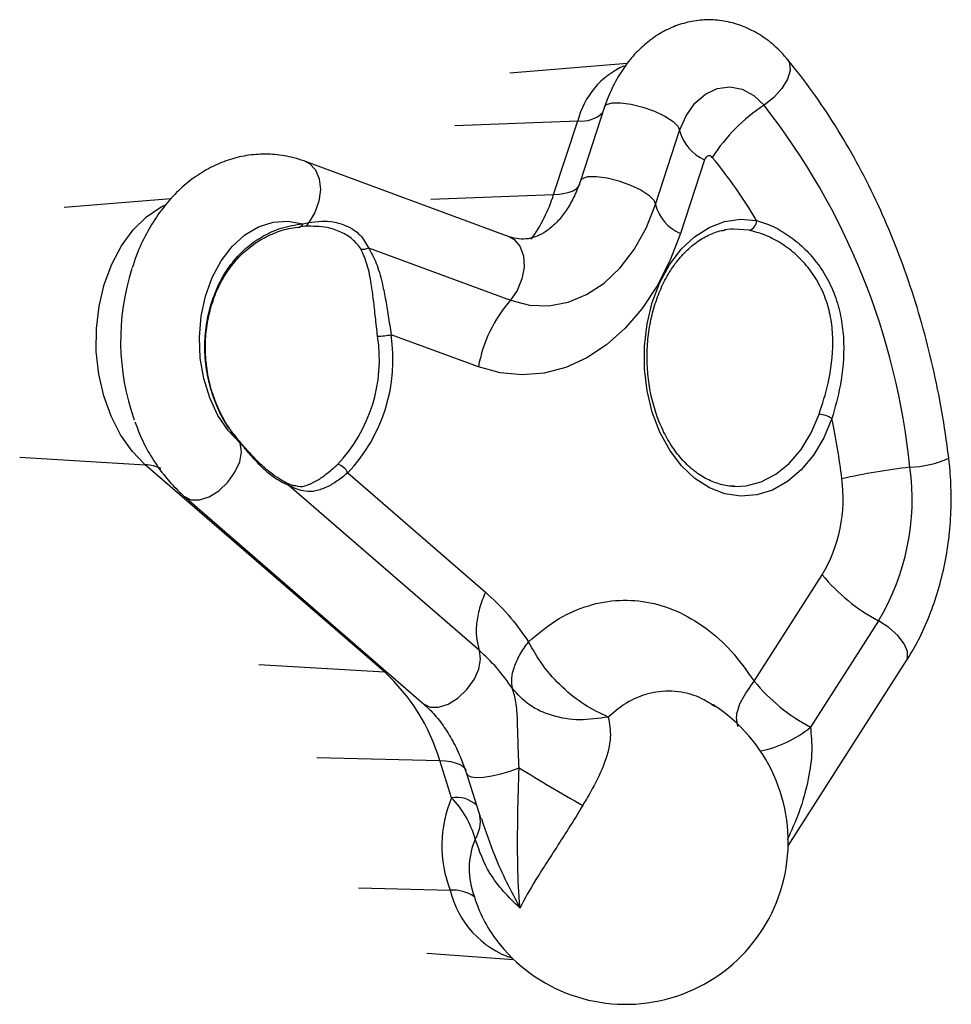
# Model space of a CAD drawing. Units: millimetres. Extents: x 8.3 to 24.7, y 62.4 to 73.
# Drawn here: x 23 to 23.1, y 67.2 to 67.3 of the extents above; entities that cross this region are included whole.
import ezdxf

# ---------------------------------------------------------------- set-up
doc = ezdxf.new("R2010")
doc.units = ezdxf.units.MM
doc.linetypes.add('SLD-CONTINUA', pattern=[0])
doc.layers.get('0').update_dxf_attribs({"true_color": 0xc2ced6})

msp = doc.modelspace()

# ---------------------------------------------------------------- linework, layer by layer
at = {"color": 7, "linetype": 'SLD-CONTINUA'}
for p, q in [((23.09662478902814, 67.31009414566017), (23.08472166458019, 67.30913670241617)), ((23.09434412718373, 67.30569749973769), (23.09188591476234, 67.29820304130372)), ((23.07914175988347, 67.30380594317106), (23.09162233173812, 67.30429085995078)), ((23.08916411931673, 67.29679640151681), (23.09162233173812, 67.30429085995078)), ((23.09950389988491, 67.29578996923131), (23.1019621123063, 67.30328442766526)), ((23.08465946110081, 67.29251344752528), (23.06396066346607, 67.30015364702946)), ((23.10449697107119, 67.30032975089806), (23.1020387586498, 67.29283529246409)), ((23.07668354746208, 67.29631148473709), (23.08916411931673, 67.29679640151681)), ((23.0502733823569, 67.29636106174327), (23.03946136140403, 67.2954913828232)), ((23.06393183765124, 67.29357204575439), (23.06339426091481, 67.29352236543035)), ((23.06368807041275, 67.29383527535774), (23.06428744306277, 67.2939588198202)), ((23.10716356701371, 67.2932768262119), (23.10652333360734, 67.29319418290565)), ((23.07034845417929, 67.29139007337623), (23.08477508677725, 67.28606501280184)), ((23.08151873227826, 67.27928658620135), (23.07264971959786, 67.28256025588396)), ((23.05748716304439, 67.27140409547768), (23.05731075257372, 67.27159949003497)), ((23.05748716304439, 67.27140409547768), (23.05733314199511, 67.27153761289317)), ((23.03493220132554, 67.2701199211257), (23.04768231143303, 67.26935859114135)), ((23.0719689970004, 67.24830500461533), (23.04768231143303, 67.26935859114135)), ((23.06825582727381, 67.2685366577182), (23.08223150123584, 67.25642145738743)), ((23.08161982756248, 67.25048402636715), (23.06231327971393, 67.26722044247961)), ((23.10730762379046, 67.26716450148089), (23.10755915095294, 67.2671518247126)), ((23.0516651105562, 67.26612473473745), (23.07595179612358, 67.24507114821142)), ((23.1095180182942, 67.24737197108314), (23.1164275285896, 67.25817457655037)), ((23.12215247810182, 67.25350259428092), (23.11524296780642, 67.24269998881368)), ((23.05921888689291, 67.24906633459968), (23.0719689970004, 67.24830500461533)), ((23.11298244460588, 67.23066046671696), (23.12500885659241, 67.24946304147586)), ((23.0719689970004, 67.24830500461533), (23.07224943244135, 67.24828064478592)), ((23.10558578676361, 67.24477971153745), (23.10529873612965, 67.24494825923158)), ((23.06511533248611, 67.23962921746696), (23.07759357017108, 67.2393030126535)), ((23.07879857330558, 67.23553671667432), (23.07759357017108, 67.2393030126535)), ((23.08030567736766, 67.23800235802182), (23.08177963051082, 67.23339544569302)), ((23.06935346220853, 67.22638273662734), (23.07866192529669, 67.22613939573723)), ((23.07629327251242, 67.21973164817825), (23.08509127904453, 67.2191215874105))]:
    msp.add_line(p, q, dxfattribs=at)
at = {"color": 7, "linetype": 'SLD-CONTINUA', "flags": 128}
for points in [[(23.11291575117124, 67.31052167962952), (23.11311950445509, 67.31015442060587), (23.11318019016883, 67.3093977638116), (23.11291109837436, 67.30850069730683), (23.11233874195974, 67.30755160663247), (23.1115195136573, 67.30664400313042), (23.11053412982001, 67.30586731052344)], [(23.1019621123063, 67.30328442766526), (23.10262031527919, 67.30479961079965), (23.10350932530871, 67.30606162243829), (23.10458179964235, 67.30700325624758), (23.10578062544086, 67.30757436708303), (23.10704196122757, 67.30774454138573), (23.10829863666022, 67.30750471680582), (23.10948372957597, 67.30686766480297), (23.11053412982001, 67.30586731052344)], [(23.09434412718373, 67.30569749973769), (23.09453656842165, 67.30592740623761), (23.09510191046228, 67.30610469619593), (23.09596706938087, 67.30611903550103), (23.09704680340485, 67.3059690113399), (23.09823472925581, 67.30566940518813), (23.09941380380667, 67.305249736431), (23.10046785602509, 67.30475135389815), (23.10129303299162, 67.30422336187509), (23.10180803224747, 67.30371778199041), (23.1019621123063, 67.30328442766526)], [(23.10527845837893, 67.30056522523859), (23.10518269627188, 67.30065642479242), (23.10507465460366, 67.3007145030749), (23.10496008695387, 67.30073636722356), (23.10484509443238, 67.30072085289949), (23.10473580077494, 67.30066878629225), (23.10463802623373, 67.3005829401225), (23.10455697762955, 67.30046788598546), (23.10449697107119, 67.30032975089806)], [(23.06396120824777, 67.30015344584528), (23.06437239020228, 67.29993960220656), (23.0649727924618, 67.29930362053298), (23.06534987587201, 67.29839725109709), (23.06546851256258, 67.29730492834265), (23.06531765072332, 67.29612840952291), (23.06491134415499, 67.29497729532412), (23.06428744306277, 67.2939588198202)], [(23.09188697133215, 67.29820621182749), (23.09207835600026, 67.29843294780366), (23.09264369804088, 67.29861023776196), (23.09350885695947, 67.29862457706707), (23.09458859098346, 67.29847455290594), (23.09577651683441, 67.29817494675416), (23.09695559138527, 67.29775527799703), (23.0980096436037, 67.29725689546419), (23.09883482057023, 67.29672890344114), (23.09934981982607, 67.29622332355646), (23.09950389988491, 67.29578996923131)], [(23.08916411931673, 67.29679640151681), (23.08976015775482, 67.29683935081124), (23.09029025395253, 67.29691914447605), (23.09074970766125, 67.297035074998), (23.0911344450041, 67.29718611444622), (23.09144105459808, 67.29737092358647), (23.09166681780208, 67.297587863756), (23.09180973282247, 67.29783501139313), (23.0918253836967, 67.29787894724728)], [(23.04768231143303, 67.26935859114135), (23.04634415024243, 67.2707337071133), (23.04517622931682, 67.2723860732709), (23.04420765266344, 67.27427451347324), (23.04346255672962, 67.27635196873192), (23.04295950893462, 67.27856666989751), (23.04271104497868, 67.28086342772107), (23.04272335645973, 67.2831850081426), (23.04299613658181, 67.28547355853532), (23.04352258780025, 67.28767204936435), (23.04428959121313, 67.28972569533423), (23.04527803347778, 67.29158332061114), (23.04646328310572, 67.29319863409927), (23.04781580426707, 67.29453138299174), (23.04930189280877, 67.29554835585056), (23.04962412364343, 67.29571757839605)], [(23.08477508677725, 67.28606501280184), (23.08670978055983, 67.28557115067093), (23.08867453047559, 67.2855014357119), (23.09062226925533, 67.28585753800634), (23.09250633714622, 67.28663092681845), (23.09428159968615, 67.28780307495595), (23.09590552893853, 67.28934590260498), (23.09733922228544, 67.29122245000609), (23.09854833437323, 67.29338776285697), (23.09950389988491, 67.29578996923131)], [(23.05733314199511, 67.27153761289317), (23.05611234703827, 67.27281439571247), (23.05506786987579, 67.27436867040383), (23.05423158414022, 67.27615300617394), (23.05362901022129, 67.27811295160471), (23.05327853647668, 67.28018869631182), (23.05319085808651, 67.28231689613952), (23.05336865067537, 67.28443260619314), (23.05380648866205, 67.28647126272035), (23.05449101082854, 67.28837065336135), (23.05540132805557, 67.29007281564311), (23.05650966078239, 67.29152580578258), (23.05778218673756, 67.29268528382151), (23.05918007307137, 67.29351586672011), (23.06066066139264, 67.29399220811847), (23.06217876954727, 67.29409977181489), (23.06368807041275, 67.29383527535774)], [(23.11743014234744, 67.27403749743998), (23.11659991576427, 67.27206934072932), (23.11555244311252, 67.2703172397771), (23.11431546647867, 67.26882759859784), (23.11292174692116, 67.26763987001578), (23.11140819680082, 67.26678551076535), (23.10981490216504, 67.2662871483664), (23.10818406107741, 67.26615798183921), (23.10655886601116, 67.26640143213129), (23.10498235990591, 67.26701105151434), (23.10349629618466, 67.26797069435096), (23.10214003292343, 67.2692549447083), (23.10094949046117, 67.27082978949356), (23.09995620005733, 67.2726535192835), (23.09918646879329, 67.27467783298928), (23.09866068283497, 67.27684911710054), (23.09839276750971, 67.27910986562752), (23.09838981849688, 67.28140020313477), (23.09865191390048, 67.28365947052907), (23.09917211218046, 67.28582783160246), (23.09993663599795, 67.28784785778122), (23.10092523710511, 67.28966604910917), (23.10211173261558, 67.29123425118249), (23.10346469845255, 67.29251093050867), (23.10494830160864, 67.29346227451208), (23.10652324917535, 67.29406308705266), (23.10814782900725, 67.29429745574032), (23.10977901445909, 67.29415917337109)], [(23.1020387586498, 67.29283529246409), (23.10097685262624, 67.29007476642332), (23.09967400200331, 67.28752591390665), (23.09815111385592, 67.28522963680226), (23.0964326262401, 67.28322278387587), (23.09454611603126, 67.28153755945215), (23.09252185639312, 67.28020100662613), (23.09039233097891, 67.27923457329796), (23.08819171266047, 67.27865376799454), (23.08595531515001, 67.27846791100156), (23.08371902631482, 67.2786799847991), (23.08151873227826, 67.27928658620135)], [(23.10901682623567, 67.29316692073832), (23.10744296446681, 67.2932934099781), (23.10716356701371, 67.2932768262119)], [(23.08465946110081, 67.29251344752528), (23.08514971680486, 67.292242371164), (23.08574039152511, 67.29154841950854), (23.08608809412868, 67.29057982288431), (23.08615856641676, 67.28943201450177), (23.08594486494502, 67.2882180848221), (23.08546804514256, 67.28705763905941), (23.08477508677725, 67.28606501280184)], [(23.10755915095294, 67.2671518247126), (23.1087021664045, 67.26721422853578), (23.11025030927283, 67.26762040038327), (23.1117265699633, 67.26838646748938), (23.1130887919353, 67.26949055381334), (23.11429807517185, 67.27090113073675), (23.11531988702016, 67.27257791740423), (23.11612504831629, 67.27447303099555)], [(23.05165780505746, 67.26613111176772), (23.05232451023894, 67.2657968953441), (23.0531958665411, 67.26578258020356), (23.05417455162912, 67.26609976953861), (23.05516413830344, 67.26671721154037), (23.05606712526063, 67.26757407131532), (23.05679454363356, 67.2685859247831), (23.05727472285379, 67.26965307675323), (23.05746035215908, 67.27067038362307), (23.05733314199511, 67.27153761289317)], [(23.12500885659241, 67.24946304147586), (23.1251181142431, 67.24970760084211), (23.12511143158237, 67.25038279599099), (23.12476263757846, 67.25117972558401), (23.12410609796293, 67.25201987029986), (23.12320649981166, 67.25282045294782), (23.12215247810182, 67.25350259428092)], [(23.07595179612358, 67.24507114821142), (23.07661119580638, 67.24474330881807), (23.07748255210858, 67.24472899367755), (23.07846123719666, 67.24504618301266), (23.07945082387101, 67.2456636250145), (23.0803538108282, 67.24652048478954), (23.08108122920111, 67.24753233825739), (23.08156140842128, 67.24859949022756), (23.08174703772646, 67.2496167970974), (23.08161982756236, 67.25048402636747)], [(23.07759357017108, 67.2393030126535), (23.07818938610568, 67.23926864221211), (23.0787190510575, 67.23919857836704), (23.07917786860169, 67.23909344235926), (23.0795617705021, 67.2389541664071), (23.0798673527834, 67.23878198544034), (23.08009190591348, 67.23857842615047), (23.08023343882815, 67.23834529345379), (23.08025358036524, 67.23828934378597)], [(23.08030656689535, 67.23799962042062), (23.08042096303076, 67.23783613756157), (23.08077317855906, 67.23767083362912), (23.08132618347801, 67.23759867348576), (23.08204675547601, 67.23762399222271), (23.08289160548523, 67.23774526879205), (23.0838099783147, 67.23795521738523), (23.08474670181809, 67.23824122513508), (23.08564550141438, 67.2385861098462)]]:
    msp.add_lwpolyline(points, dxfattribs=at)
at = {"color": 7, "linetype": 'SLD-CONTINUA'}
for centre, radius, start, end in [((23.09964512640713, 67.30228172987123), 0.008270540367930188, 113.7622037895748, 165.9406945199563), ((23.12017629695229, 67.29105367521966), 0.01767527023614025, 123.0600267490274, 147.4437356121055), ((23.05404181870284, 67.26172613855061), 0.07169256780513558, 5.903427677778971, 38.00285995871187), ((23.09205094064993, 67.30725858244301), 0.002998513363351756, 261.7819654542365, 314.5808715874537), ((23.10623179184878, 67.30438276192952), 0.004408684787048145, 194.4260175753494, 246.8274974610627), ((23.06562649485996, 67.26792388192601), 0.05135888924188084, 30.71865138004364, 39.4610796908245), ((23.07387326893953, 67.30164987899737), 0.01604264158149479, 324.1461354277896, 342.3900117370054), ((23.1037735794274, 67.29688830349556), 0.004408684787053719, 194.4260175753494, 246.8274974610627), ((23.0633015790582, 67.29390378232121), 0.000392515950219937, 283.6578009115665, 349.9485206428259), ((23.06380313615874, 67.2940472369753), 0.0004923116600387299, 285.1545028019033, 349.6537770524987), ((23.10875493874604, 67.29415694647933), 0.001024078134275471, 284.8168447015941, 0.1245916644474967), ((23.06976424522608, 67.29238417316027), 0.001153054413996163, 262.2228860694001, 300.44174753428), ((23.06933239145182, 67.28195304028054), 0.02415148638938713, 162.3626278556428, 199.424096742999), ((23.0954958537679, 67.27674336967618), 0.01420661379182232, 138.9932350325904, 169.6875282238567), ((23.05617312189494, 67.28002257610726), 0.01667087551728271, 316.4504907482799, 8.75573677527347), ((23.07105703180478, 67.2901494270057), 0.0077544937114659, 271.6673906000685, 281.8522723167716), ((23.05597520942808, 67.2800406046172), 0.01548794990548877, 316.4504907482799, 8.75573677527347), ((23.11593574053286, 67.27173261203811), 0.002746949853773143, 57.04212771930585, 86.04829294628257), ((23.04428703599893, 67.25890836752056), 0.07469139561172837, 6.941062489341906, 11.6864195750584), ((23.05723514851881, 67.27162065072034), 7.850953906552566e-05, 344.3636919209721, 37.58742610523682), ((23.06158768832927, 67.27311205316799), 0.004536521430403514, 199.4764360969068, 200.3075312979866), ((23.05740281741468, 67.27142026895301), 8.588228312499631e-05, 349.1451583924377, 38.36589079062148), ((23.12507037250851, 67.27905112053365), 0.009955300996988417, 271.6336015505943, 295.0831290320322), ((23.047473303335, 67.26497146741724), 0.004392099606763778, 65.27021476964889, 87.2724192627856), ((23.06695166426742, 67.26796949789754), 0.001422150276658068, 23.50345844550693, 79.92075870668484), ((23.13309958676972, 67.2019280776083), 0.06761686541278765, 96.57758339957768, 102.5291651080083), ((23.10155218540152, 67.26585852512154), 0.0240216795057494, 329.0449251719367, 7.754801672194637), ((23.06167728547333, 67.26686223265361), 0.0007294773393950563, 62.83280794170344, 82.14924120145217), ((23.10353672895851, 67.26590640012392), 0.01503176007331088, 329.044925171029, 7.754801672194637), ((23.06166643374162, 67.26684978338467), 0.0007455185286525796, 29.81379925888865, 62.52767061686242), ((23.13117739464246, 67.27040514647707), 0.0191610383150097, 219.6654788065134, 241.9005429144868), ((23.05857188135711, 67.2336761425716), 0.01983648941356024, 16.47892209273935, 47.51653958305157), ((23.12426788434705, 67.25960254100984), 0.0191610383149993, 219.6654788065134, 241.9005429144868), ((23.09648714013601, 67.23105407876744), 0.01650000000000033, 217.1986999435014, 57.61946388807155), ((23.10793794182916, 67.25152913672164), 0.01145937421105008, 281.1893264228891, 309.6035427760995), ((23.16639333917547, 67.36763577624122), 0.1522301865588991, 237.9653185295708, 240.7965588200253), ((23.07928399806549, 67.2325973891663), 0.002979141385855285, 46.16069368959904, 99.37765322693741), ((23.09022958020234, 67.2306708425199), 0.01242355222794527, 156.941841797608, 201.3919806861657), ((23.07169028816442, 67.22869975467056), 0.009862645035128516, 15.39071723118693, 43.88537583138897), ((23.07819263811656, 67.23316107173284), 0.003526920536015356, 328.4816887764416, 9.20158036143412), ((23.08831666251099, 67.2282876046082), 0.007735419311742458, 156.941841797608, 201.3919806861657), ((23.07896611898393, 67.22244480577473), 0.003707091688972499, 54.5887553493107, 94.70682540172346), ((23.08801344558059, 67.22834158189453), 0.00960731780944417, 193.2511344509731, 251.6250715355792), ((23.09490049745557, 67.22971248626216), 0.01442548318614574, 197.1194271702094, 216.7642439287272)]:
    msp.add_arc(centre, radius, start, end, dxfattribs=at)
for points, knots in [([(23.11291611838687, 67.31052123564133), (23.11265906566906, 67.31081554651139), (23.11196859218504, 67.31160609972386), (23.11068584658537, 67.31268562393998), (23.10906193835474, 67.31364751630655), (23.10734115133401, 67.31427577009151), (23.1055854541928, 67.31456579318926), (23.10384228298029, 67.31452488617165), (23.10215204589602, 67.31416968951072), (23.10054524164661, 67.31351915128748), (23.09904565851693, 67.31259094688244), (23.09767404501615, 67.31139968276752), (23.09645226135221, 67.30996181721808), (23.0954088408933, 67.30829897063965), (23.094736795957, 67.30683923537377), (23.09442847857743, 67.30594276240865), (23.09434412718373, 67.30569749973769)], [0, 0, 0, 0, 0.04805492780260889, 0.1290811227659131, 0.2090801466103893, 0.2870460770668659, 0.3629951765929697, 0.437419601481076, 0.511063306441556, 0.5845618751834398, 0.6587508849048074, 0.7342651469518217, 0.8114073419618758, 0.8900908996991262, 0.9699303821173492, 1, 1, 1, 1]), ([(23.12929073498412, 67.27003479768265), (23.1291844178439, 67.27085197370975), (23.12887820346681, 67.27320560217998), (23.12819789197682, 67.27705063280855), (23.12718056713835, 67.28152675155073), (23.12594124636987, 67.28590034438116), (23.12448888970842, 67.29015204099127), (23.12282834539499, 67.29426224556664), (23.12096645261945, 67.29821172219081), (23.11891154073136, 67.30198301262298), (23.11666962928426, 67.30555403329292), (23.11464857852692, 67.30837992551629), (23.11335606117144, 67.30997746905342), (23.11291611838686, 67.31052123564133)], [0, 0, 0, 0, 0.05287228237596771, 0.1522826232763307, 0.2517343624719848, 0.3512170048455716, 0.4507328239861119, 0.5502813699197494, 0.6498585218985623, 0.749455387304905, 0.8490510304109902, 0.9486204887484335, 1, 1, 1, 1]), ([(23.06396066346607, 67.30015364702946), (23.06356777084173, 67.30028541469359), (23.06255335933503, 67.30062562630975), (23.06086064053439, 67.30090357952854), (23.0589240451472, 67.30091369071341), (23.05702077995425, 67.30060246700961), (23.05518338942095, 67.2999886501487), (23.05343493297526, 67.29908414985142), (23.0517956935921, 67.29790156582139), (23.05028790886491, 67.29645354016367), (23.04893162521552, 67.29475960514114), (23.04776318488805, 67.29283793462282), (23.04689303892311, 67.2910282700966), (23.04650993930395, 67.28981874809568), (23.04636619589291, 67.28936492144214)], [0, 0, 0, 0, 0.05566878964944233, 0.1437315370302969, 0.2308417740004013, 0.3173034378214825, 0.4036373499283441, 0.4905544442761336, 0.5786192110184829, 0.6681331240791993, 0.7590918126472629, 0.8512354793124092, 0.944181830064422, 0.9999999999999999, 0.9999999999999999, 0.9999999999999999, 0.9999999999999999]), ([(23.09188591476234, 67.29820304130372), (23.0917933628758, 67.29793724815892), (23.09151666414178, 67.29714261685073), (23.0909426902604, 67.29594290805262), (23.09014668531035, 67.29471331973546), (23.08927398755607, 67.29373002970206), (23.08836823147355, 67.29300178056533), (23.08745956602901, 67.29251982214036), (23.08654857160931, 67.29227162483807), (23.0856418409153, 67.29222950576403), (23.08498459188469, 67.29241947347771), (23.08465946110081, 67.29251344752528)], [0, 0, 0, 0, 0.0558305109224887, 0.1669142820186419, 0.2775506087572647, 0.3881691381525373, 0.4997075264649669, 0.6142237981823113, 0.7354294284625005, 0.8691210890989405, 1, 1, 1, 1]), ([(23.05731075257372, 67.27159949003497), (23.05684752173094, 67.27217646560096), (23.05590758997627, 67.27334719433073), (23.05487295767211, 67.27538564146091), (23.05413516199847, 67.27759026703289), (23.05375202870805, 67.27986404778606), (23.05370811466319, 67.2821677046505), (23.05399336329648, 67.28438411087903), (23.05459789223973, 67.28650352170119), (23.05548839418697, 67.28842203576451), (23.05665849135203, 67.29012592039476), (23.05805490245461, 67.29153961350585), (23.05967388438658, 67.2926475405631), (23.06153817600729, 67.29348339853009), (23.06294147011689, 67.29371307803355), (23.06368807041275, 67.29383527535774)], [0, 0, 0, 0, 0.07620189345445515, 0.1546196254893434, 0.2311080653589949, 0.3099636515005645, 0.3849751650500507, 0.4622753459607727, 0.5367125196751403, 0.6133984755528635, 0.6874651296455278, 0.7637156874268924, 0.8376123937273483, 0.913604258681141, 1, 1, 1, 1]), ([(23.06960821411032, 67.29124172457388), (23.06933842660866, 67.29159847842134), (23.06881179249476, 67.29229487371461), (23.06754408467863, 67.2930258671234), (23.0660071530321, 67.29356912437198), (23.06469487120772, 67.29357097164642), (23.06393183765124, 67.29357204575439)], [0, 0, 0, 0, 0.2326344837208489, 0.454110195787933, 0.6825893409320246, 1, 1, 1, 1]), ([(23.06428744306277, 67.2939588198202), (23.0647268817722, 67.29401562657853), (23.06560672679669, 67.29412936517868), (23.06686657891956, 67.29403976994381), (23.06822788481755, 67.29363925841733), (23.06960449743389, 67.29277014518705), (23.07010553790835, 67.29184069352314), (23.07034845417929, 67.29139007337623)], [0, 0, 0, 0, 0.1595109902444273, 0.3193732097424773, 0.5099316654829092, 0.7624032819864487, 1, 1, 1, 1]), ([(23.10977901445909, 67.29415917337109), (23.11031243867521, 67.29398444900698), (23.11137969568193, 67.29363486644925), (23.11300411317029, 67.29269286354163), (23.11453214008321, 67.29146430278635), (23.11592665321503, 67.28992678443504), (23.11708873118044, 67.28810237450605), (23.11794420290418, 67.28608042604321), (23.11845269736148, 67.28395318838642), (23.11872798397432, 67.28107440660254), (23.11842680040813, 67.27764245982215), (23.11773505962601, 67.27514039858762), (23.11743014234744, 67.27403749743998)], [0, 0, 0, 0, 0.0858506556036335, 0.1717670682241501, 0.258703627012827, 0.3456346014181477, 0.4365760294949178, 0.5274998514244803, 0.6121624553871838, 0.6968440381509351, 0.8663697540139647, 0.9999999999999999, 0.9999999999999999, 0.9999999999999999, 0.9999999999999999]), ([(23.05730963695366, 67.27167646657449), (23.05692252861681, 67.27214613693882), (23.05610785250161, 67.27313456625279), (23.05515563108521, 67.27487067331377), (23.05441761613012, 67.27677803086887), (23.05395258930492, 67.27877073710472), (23.0537575486596, 67.28079628130676), (23.05383223941463, 67.28281015607503), (23.05416233720477, 67.2847605375359), (23.054744015291, 67.28660310777573), (23.05555075170601, 67.28829562629373), (23.0565775304445, 67.28979900440142), (23.05779559544708, 67.29108896458523), (23.05919483993862, 67.2921342610183), (23.06076076848565, 67.29291055095058), (23.06217785885406, 67.29336926863009), (23.06310124282839, 67.29345721377223), (23.06341657444374, 67.29348724665616)], [0, 0, 0, 0, 0.0637490120440613, 0.1341608860767255, 0.2038808871191619, 0.2730762774629528, 0.3421180751938873, 0.4107698091973503, 0.4794828709123559, 0.5477279815433026, 0.6162634337872713, 0.6844381995928817, 0.7532279476405012, 0.8223515801305488, 0.8920580763675161, 0.963138302061094, 1, 1, 1, 1]), ([(23.1075419362949, 67.26717213277999), (23.10747419566559, 67.26716802966769), (23.10694191982778, 67.26713578923001), (23.10594713029241, 67.26737567523915), (23.10459272781051, 67.26791211811572), (23.10330983285589, 67.26877734969878), (23.10213354170735, 67.2699089270489), (23.10109154476901, 67.27128782711614), (23.10020785086843, 67.27287933562324), (23.09950375443654, 67.27464740298616), (23.09899701007805, 67.2765502524542), (23.09870076450308, 67.27854228494361), (23.09862280456406, 67.28057517190992), (23.09876512010773, 67.28259903901197), (23.09912361515127, 67.28456394583394), (23.09968809540167, 67.28642157372008), (23.10044259244958, 67.28812662620771), (23.10136585192704, 67.28963909158504), (23.10243242752782, 67.29092231636751), (23.10361379557426, 67.2919569809907), (23.10488338578192, 67.29269432413193), (23.10588099955078, 67.29309882589112), (23.10645168948286, 67.29315810434669), (23.10657236821353, 67.29317063943513)], [0, 0, 0, 0, 0.00778461999334097, 0.06116809322067688, 0.1143403758044302, 0.166831866900714, 0.2186778556936733, 0.2701116071870651, 0.3213440393811282, 0.3725053008904376, 0.4236471198953962, 0.474795288363211, 0.5259503663604667, 0.577097140619637, 0.6282086850506913, 0.6792628287481756, 0.7302501137213908, 0.7811836186767297, 0.8321020416509652, 0.883097220276731, 0.9343496346415199, 0.986117500390522, 1, 1, 1, 1]), ([(23.11612504831629, 67.27447303099555), (23.11645698581509, 67.27551422585422), (23.11720461305855, 67.27785932288283), (23.11761848820434, 67.28111754432577), (23.11742439418764, 67.28384131251805), (23.11697283867059, 67.28584457199504), (23.11616217243689, 67.28773845928441), (23.11503648682536, 67.2894339435302), (23.11367167819591, 67.29084062121939), (23.11216855791291, 67.29194515033419), (23.11057199331727, 67.29276212721253), (23.10953508315695, 67.29303202394883), (23.10901682623567, 67.29316692073832)], [0, 0, 0, 0, 0.1354448480624502, 0.3050642327717255, 0.3889498490679333, 0.4728035000556719, 0.5627153029398646, 0.6526561513638923, 0.7394052776859492, 0.8261732193167066, 0.913119828851898, 1, 1, 1, 1]), ([(23.07128266701008, 67.28239821668245), (23.07120975095222, 67.28305078594379), (23.0710668080408, 67.28433006725507), (23.07087185015135, 67.28611789515756), (23.07062175601421, 67.28791306127614), (23.07028625887284, 67.28969411832902), (23.06983647593357, 67.29072072737331), (23.06960821411032, 67.29124172457388)], [0, 0, 0, 0, 0.1789089917613854, 0.3507289465550512, 0.5275059103107796, 0.7602124203188304, 1, 1, 1, 1]), ([(23.07034845417929, 67.29139007337623), (23.07062962227277, 67.29088389691555), (23.07119993861011, 67.28985717762629), (23.07169666531491, 67.28808747548801), (23.07207873715454, 67.28627222281828), (23.07237034670064, 67.28449988693963), (23.07255652951878, 67.28320725626686), (23.07264971959786, 67.28256025588396)], [0, 0, 0, 0, 0.2356945399391408, 0.4780785937800699, 0.6491511063296869, 0.8243896162125579, 1, 1, 1, 1]), ([(23.04663409669208, 67.2737066875645), (23.04688542465227, 67.27305965121512), (23.04742672837642, 67.27166608089644), (23.04853160726621, 67.26972001589397), (23.04984249545625, 67.26792234056904), (23.05093313670556, 67.26677166055063), (23.05155217041842, 67.26622455236127), (23.0516651105562, 67.26612473473745)], [0, 0, 0, 0, 0.2169887050279644, 0.4673447158057497, 0.7177310533422232, 0.9485011994265791, 0.9999999999999999, 0.9999999999999999, 0.9999999999999999, 0.9999999999999999]), ([(23.05747049929302, 67.27147371558884), (23.05742998290436, 67.2715184119136), (23.05737220003047, 67.27158215604734), (23.05731574054846, 67.27164874880273), (23.05729886951477, 67.2716686478273)], [0, 0, 0, 0, 0.7011833426890511, 1, 1, 1, 1]), ([(23.06191578564906, 67.26756997961931), (23.06176825785279, 67.26764837020127), (23.06138591007661, 67.26785153506543), (23.06055355117041, 67.26840467903344), (23.05956227342982, 67.26923989670767), (23.05855072347642, 67.27025194057678), (23.05784615735069, 67.27105982314258), (23.05747549981533, 67.27146488952356), (23.05741469207744, 67.27153134215966)], [0, 0, 0, 0, 0.1255286934470367, 0.3253327034124064, 0.5517367231716679, 0.7850534330414196, 0.9647372216806346, 1, 1, 1, 1]), ([(23.06231327971393, 67.26722044247961), (23.06183707712484, 67.26743729793687), (23.0610547912626, 67.26779353908766), (23.05965062803624, 67.2689348157268), (23.05855914610561, 67.2701133073708), (23.05779803997514, 67.2710297647075), (23.05748716304439, 67.27140409547768)], [0, 0, 0, 0, 0.340015589055731, 0.5585635070977297, 0.8196934480734618, 1, 1, 1, 1]), ([(23.12500885659241, 67.24946304147586), (23.12526120330926, 67.24987316602802), (23.1259691462301, 67.25102374479121), (23.12697430574078, 67.25306496282377), (23.12795236409683, 67.25560993302999), (23.1287058256914, 67.258286102702), (23.12923008184145, 67.26105668969042), (23.1295193328244, 67.26388844830572), (23.12956789404341, 67.26669617761836), (23.12944044359508, 67.2687472179958), (23.12931376162268, 67.26983675541993), (23.12929073498412, 67.27003479768265)], [0, 0, 0, 0, 0.0716805992206478, 0.201095434934907, 0.3306627718247749, 0.4603817502939421, 0.5901260900061197, 0.7198736815904428, 0.8496485148377372, 0.9726710183000807, 1, 1, 1, 1]), ([(23.06310538954136, 67.2671854916569), (23.06313298699025, 67.26717675303503), (23.06348194816405, 67.2670662558742), (23.06412719996295, 67.26727366563189), (23.06510045303222, 67.26769024617086), (23.06611372090775, 67.26840896864718), (23.0668344001778, 67.26904602910327), (23.06720055481781, 67.2693696996342)], [0, 0, 0, 0, 0.02284906010709514, 0.2889192717837378, 0.5619540654675552, 0.7774425349271069, 1, 1, 1, 1]), ([(23.06825582727381, 67.2685366577182), (23.06788866814865, 67.26824226357589), (23.06714166344289, 67.2676433030855), (23.06606474857361, 67.26701419116642), (23.06498655238552, 67.2666417910761), (23.06375843245814, 67.26656872583243), (23.06285108604587, 67.2669779094042), (23.06231327971393, 67.26722044247961)], [0, 0, 0, 0, 0.1547993309387771, 0.3149474457629914, 0.5094191916696488, 0.7092207987175186, 1, 1, 1, 1]), ([(23.06309214671793, 67.26719127662697), (23.06293800701773, 67.26719971605512), (23.06262411639435, 67.26721690213606), (23.06221769477861, 67.26741419709614), (23.06201085130044, 67.26751460803443)], [0, 0, 0, 0, 0.4910618181512473, 1, 1, 1, 1]), ([(23.08223150123584, 67.25642145738743), (23.08302385578154, 67.25568306678954), (23.08460695179329, 67.25420778881332), (23.08594881065018, 67.25231964134981), (23.08661905644189, 67.25137652957244)], [0, 0, 0, 0, 0.5005094699359717, 1, 1, 1, 1]), ([(23.08661906558422, 67.25137651582097), (23.0875166742991, 67.25213708564134), (23.08931183581201, 67.25365817790214), (23.09232004397034, 67.25503956536704), (23.09544074389029, 67.25568923232103), (23.0986005404559, 67.25553732004519), (23.10169219385335, 67.25459598533413), (23.10460958627434, 67.25289038314952), (23.10729338663336, 67.25051358322871), (23.10877645900869, 67.24841919687742), (23.1095180182942, 67.24737197108314)], [0, 0, 0, 0, 0.1250039253953293, 0.2500000636299601, 0.3750000318148362, 0.4999999999999589, 0.6249999681851311, 0.7499999363699287, 0.8749960746047285, 1, 1, 1, 1]), ([(23.08497678873903, 67.24662386662506), (23.08493110918074, 67.24695716284438), (23.08484047095882, 67.24761849534916), (23.08512646506721, 67.24879755559122), (23.08568531515471, 67.25005768876078), (23.0863064882202, 67.2509350800007), (23.08661887536935, 67.25137631894579)], [0, 0, 0, 0, 0.2525504031092437, 0.5011151671785058, 0.7491114484139128, 1, 1, 1, 1]), ([(23.08564550141438, 67.2385861098462), (23.08561576854932, 67.23932036048498), (23.08555144003169, 67.24090894789717), (23.08550419697216, 67.24315013775899), (23.08540854316786, 67.2452142459025), (23.08511253586117, 67.24618067034584), (23.08497678873903, 67.24662386662506)], [0, 0, 0, 0, 0.2689830146769763, 0.5819579972261131, 0.8082885201522266, 0.9999999999999999, 0.9999999999999999, 0.9999999999999999, 0.9999999999999999]), ([(23.10790303590278, 67.24272382709383), (23.10782388812443, 67.24302549153332), (23.10762405853977, 67.24378712351985), (23.10814232051115, 67.24541440648812), (23.10905945236652, 67.24671944955146), (23.1095180182942, 67.24737197108314)], [0, 0, 0, 0, 0.2469421698422383, 0.6234710849211494, 1, 1, 1, 1]), ([(23.10529873612965, 67.24494825923158), (23.10491745853824, 67.24519075029008), (23.10391773674841, 67.2458265694425), (23.10239765574672, 67.24624923690072), (23.10084735897554, 67.24639684584177), (23.09953961469547, 67.24629150885372), (23.09801433514433, 67.24590620148652), (23.09635136911044, 67.2451355040792), (23.09523651006247, 67.2441840834466), (23.09470636602786, 67.24373165856498)], [0, 0, 0, 0, 0.1126044078742583, 0.2952522852611487, 0.4139464762919717, 0.5313667744306735, 0.6477611015086585, 0.8325013811088648, 1, 1, 1, 1]), ([(23.07595179612358, 67.24507114821142), (23.07614505731749, 67.24489607328147), (23.0767347196067, 67.24436189939023), (23.07767618824204, 67.24327322193864), (23.07870467243541, 67.2417264941256), (23.07960965595572, 67.23997320101198), (23.08007329741198, 67.23866036135169), (23.08030567736766, 67.23800235802182)], [0, 0, 0, 0, 0.109331429382539, 0.3335828555589712, 0.5561094759606845, 0.7775193332818251, 1, 1, 1, 1]), ([(23.09470636602809, 67.2437316585649), (23.09483205308258, 67.2430592437569), (23.09508324404563, 67.2417153939557), (23.09443455450045, 67.23912868022306), (23.09331840643399, 67.23678023392637), (23.09245126693889, 67.23531689112497), (23.09211839131646, 67.2347551462747)], [0, 0, 0, 0, 0.2709736618544619, 0.541552472208199, 0.8240121606460731, 0.9999999999999999, 0.9999999999999999, 0.9999999999999999, 0.9999999999999999]), ([(23.11524296780642, 67.24269998881368), (23.11531993237045, 67.24191108909046), (23.11548580488974, 67.24021086787572), (23.11503544405569, 67.23724122540342), (23.11422308252855, 67.23417910437009), (23.11329844146234, 67.23217516385265), (23.11287981052867, 67.23126788045317)], [0, 0, 0, 0, 0.2103980697605479, 0.4534457944587127, 0.7525477661233808, 1, 1, 1, 1]), ([(23.08575082201099, 67.22434941224655), (23.08574993960188, 67.2243594712512), (23.08562585677014, 67.2257739509666), (23.08547339245426, 67.22888518881608), (23.08551092111122, 67.23362597300712), (23.08560282263554, 67.23701312644398), (23.08564550141438, 67.2385861098462)], [0, 0, 0, 0, 0.002264699407269679, 0.318458086589569, 0.6834940791159705, 1, 1, 1, 1]), ([(23.09211839131646, 67.2347551462747), (23.09173734282767, 67.23412267328831), (23.09097510778247, 67.23285749814781), (23.08974647379659, 67.23094728381268), (23.08851455283681, 67.22904824017478), (23.08706286562116, 67.22676348688188), (23.08618652757937, 67.22523868168437), (23.08575352308194, 67.22435492509747), (23.08575082201099, 67.22434941224655)], [0, 0, 0, 0, 0.1633412563825498, 0.3267416971889409, 0.5080487130538175, 0.6894001448502627, 0.99806248606949, 1, 1, 1, 1]), ([(23.08182123118986, 67.23341026520637), (23.08224725801497, 67.23214291051185), (23.08329494692725, 67.2290262207095), (23.08479888608045, 67.22607301327176), (23.08574528061519, 67.22435944564815), (23.08575082201099, 67.22434941224655)], [0, 0, 0, 0, 0.405218702687872, 0.9965173947408135, 0.9999999999999999, 0.9999999999999999, 0.9999999999999999, 0.9999999999999999]), ([(23.08575082201099, 67.22434941224655), (23.08574461608358, 67.22435487597158), (23.08514282659276, 67.22488469401345), (23.08402217221747, 67.22600919315086), (23.08227896288271, 67.2282650221413), (23.08161681820066, 67.23013684992323), (23.08119924312244, 67.23131729983642)], [0, 0, 0, 0, 0.00275361360379626, 0.2670182261389538, 0.5377522015209812, 1, 1, 1, 1])]:
    msp.add_open_spline(points, degree=3, knots=knots, dxfattribs=at)
for points in [[(23.08223150123584, 67.25642145738743), (23.08201534237187, 67.2558723093564), (23.08158302464392, 67.25477401329437), (23.08129659398197, 67.25319408093833), (23.08126843598215, 67.25172034503895), (23.0815026970357, 67.25089613259108), (23.08161982756248, 67.25048402636715)], [(23.09470636602809, 67.2437316585649), (23.09390664526265, 67.24410163048746), (23.09230720373178, 67.2448415743326), (23.09000856036545, 67.24670211808376), (23.08798774796728, 67.2489245184426), (23.08707516623534, 67.2505590521114), (23.08661887536935, 67.25137631894579)], [(23.08497678873903, 67.24662386662506), (23.08446314735807, 67.24734570721436), (23.08343586459615, 67.24878938839296), (23.08222517324037, 67.24991914704242), (23.08161982756248, 67.25048402636715)], [(23.09470636602809, 67.2437316585649), (23.09372845211928, 67.24358803768817), (23.09177262430165, 67.24330079593472), (23.08899078859357, 67.24377594999235), (23.08657068743999, 67.24484712043296), (23.08550808830601, 67.24603161789436), (23.08497678873903, 67.24662386662506)]]:
    msp.add_open_spline(points, degree=3, dxfattribs=at)

doc.saveas('drawing.dxf')
